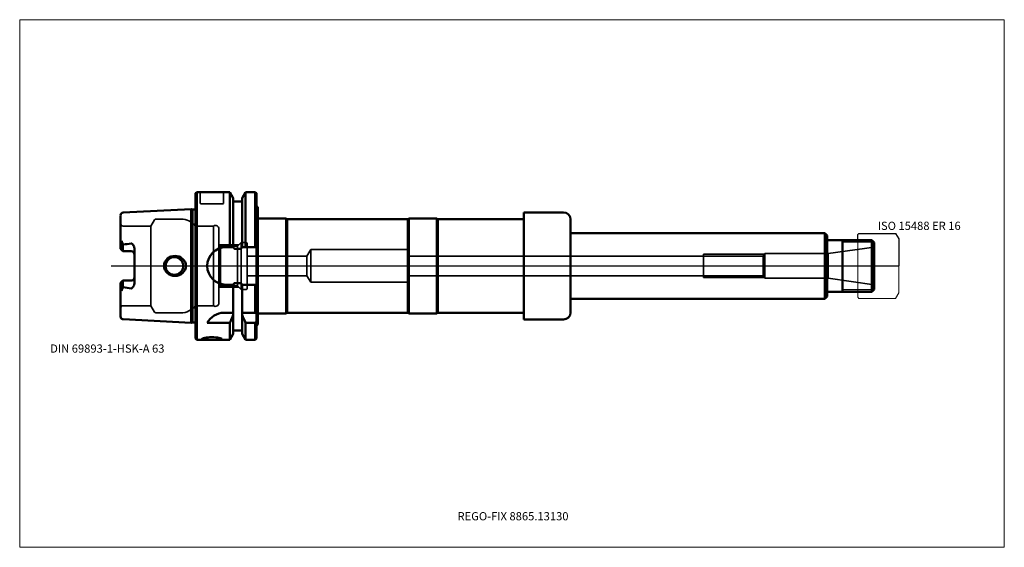
# Model space of a CAD drawing. Units: millimetres. Extents: x -75 to 345, y -120 to 105.
import ezdxf
from ezdxf.entities.mleader import LeaderData, LeaderLine
from ezdxf.lldxf.tags import DXFTag
from ezdxf.math import Vec2, Vec3

# ---------------------------------------------------------------- set-up
doc = ezdxf.new("R2010")
doc.units = ezdxf.units.MM
doc.layers.get('0').update_dxf_attribs({"plot": 0})
for name, color, linetype, lineweight in [('1', 4, 'Continuous', 50), ('11', 4, 'Continuous', 25), ('3', 1, 'Dashed_narrow', 35), ('RFCOMP01', 3, 'Long_dashed_dotted_narrow', 18), ('SK1', 4, 'Continuous', 50), ('SK3', 1, 'Dashed_narrow', 35), ('SK4', 2, 'Long_dashed_dotted_narrow', 25)]:
    doc.layers.add(name, color=color, linetype=linetype, lineweight=lineweight)
for name, color, linetype, lineweight, plot in [('4', 2, 'Long_dashed_dotted_narrow', 25, False), ('INFMAINVIEW', 9, 'Continuous', 18, False), ('INFTOTAL', 9, 'Continuous', 18, False), ('NOCUT', 7, 'Continuous', 25, False)]:
    doc.layers.add(name, color=color, linetype=linetype, lineweight=lineweight, plot=plot)
doc.layers.add('SK6', color=5, linetype='Continuous')
doc.styles.add('SEACAD_Monospac821_BT', font='txt')
doc.styles.get("Standard").update_dxf_attribs({"font": 'Monospac821 BT'})
tags = doc.linetypes.add('Dashed_narrow', pattern=[9.525, 6.35, -3.175]).pattern_tags.tags
tags[6:7] = [DXFTag(74, 4), DXFTag(75, 0), DXFTag(340, '0'), DXFTag(46, 0.0), DXFTag(50, 0.0), DXFTag(44, 0.0), DXFTag(45, 0.0)]
tags[4:5] = [DXFTag(74, 4), DXFTag(75, 0), DXFTag(340, '0'), DXFTag(46, 0.0), DXFTag(50, 0.0), DXFTag(44, 0.0), DXFTag(45, 0.0)]
tags = doc.linetypes.add('Long_dashed_dotted_narrow', pattern=[28.575, 19.05, -3.175, 3.175, -3.175]).pattern_tags.tags
tags[10:11] = [DXFTag(74, 4), DXFTag(75, 0), DXFTag(340, '0'), DXFTag(46, 0.0), DXFTag(50, 0.0), DXFTag(44, 0.0), DXFTag(45, 0.0)]
tags[8:9] = [DXFTag(74, 4), DXFTag(75, 0), DXFTag(340, '0'), DXFTag(46, 0.0), DXFTag(50, 0.0), DXFTag(44, 0.0), DXFTag(45, 0.0)]
tags[6:7] = [DXFTag(74, 4), DXFTag(75, 0), DXFTag(340, '0'), DXFTag(46, 0.0), DXFTag(50, 0.0), DXFTag(44, 0.0), DXFTag(45, 0.0)]
tags[4:5] = [DXFTag(74, 4), DXFTag(75, 0), DXFTag(340, '0'), DXFTag(46, 0.0), DXFTag(50, 0.0), DXFTag(44, 0.0), DXFTag(45, 0.0)]

# ---------------------------------------------------------------- blocks, each defined once
blk = doc.blocks.new('_DOT')
at = {"color": 0}
blk.add_line((0, 0), (-1, 0), dxfattribs=at)
at = {"color": 0, "const_width": 0.333}
blk.add_lwpolyline([(-0.166, 0, 1), (0.166, 0, 1)], format="xyb", close=True, dxfattribs=at)

msp = doc.modelspace()

# ---------------------------------------------------------------- linework, layer by layer
at = {"layer": '1'}
for p, q in [((0, 31), (0.5, 31.5)), ((0, 31), (0, -31)), ((0.5, 31.5), (0.5, -31.5)), ((0.5, 31.5), (14.62, 31.5)), ((14.62, 8), (14.62, 31.5)), ((14.62, 31.5), (16.12, 28.9)), ((19.88, 28.9), (21.38, 31.5)), ((21.38, 8), (21.38, 31.5)), ((21.38, 31.5), (25.5, 31.5)), ((25.5, 8), (25.5, 31.5)), ((25.5, 31.5), (26, 31)), ((26, 31), (26, -31)), ((16.12, 28.9), (16.12, 8)), ((16.12, 27.5), (19.88, 27.5)), ((19.88, 8), (19.88, 28.9)), ((26.6, 25.02), (26.6, -25.02)), ((140, 22.82), (140, -22.82)), ((140, 22.82), (157, 22.82)), ((26.6, 20.25), (38.6, 20.25)), ((38.6, 20.25), (38.6, -20.25)), ((38.6, 20.25), (39.03, 20)), ((39.03, 20), (39.03, -20)), ((39.03, 20), (90.57, 20)), ((90.57, 20), (91, 20.25)), ((90.57, 20), (90.57, -20)), ((91, 20.25), (91, -20.25)), ((91, 20.25), (103, 20.25)), ((103, 20.25), (103, -20.25)), ((103, 20.25), (103.43, 20)), ((103.43, 20), (103.43, -20)), ((103.43, 20), (140, 20)), ((160, 19.82), (160, -19.82)), ((160, 14), (268.5, 14)), ((268.5, 14), (268.5, -14)), ((268.5, 14), (269.5, 13)), ((269.5, 13), (269.5, -13)), ((288.5, 11), (269.5, 11)), ((276, -11), (276, 11)), ((288.5, 11), (289.5, 10)), ((288.5, 11), (288.5, -11)), ((289.5, 10), (289.5, -10)), ((13, 8), (16.24, 8)), ((19.38, 7.35), (16.62, 7.35)), ((19.76, 8), (26, 8)), ((13, -8), (16.24, -8)), ((16.12, -28.9), (16.12, -8)), ((19.38, -7.35), (16.62, -7.35)), ((19.76, -8), (26, -8)), ((19.88, -28.9), (19.88, -8)), ((25.5, -20), (25.5, -8)), ((269.5, -11), (288.5, -11)), ((288.5, -11), (289.5, -10)), ((160, -14), (268.5, -14)), ((268.5, -14), (269.5, -13)), ((16.12, -20), (12.11, -20)), ((19.88, -20.86), (19.88, -20)), ((26, -20), (19.88, -20)), ((26.6, -20.25), (38.6, -20.25)), ((38.6, -20.25), (39.03, -20)), ((39.03, -20), (90.57, -20)), ((90.57, -20), (91, -20.25)), ((91, -20.25), (103, -20.25)), ((103, -20.25), (103.43, -20)), ((103.43, -20), (140, -20)), ((5, -24.34), (14.62, -24.34)), ((14.62, -24.34), (14.62, -31.5)), ((14.62, -31.5), (14.62, -24.34)), ((21.38, -24.34), (25.5, -24.34)), ((21.38, -24.34), (21.38, -31.5)), ((25.5, -24.34), (25.5, -31.5)), ((140, -22.82), (157, -22.82)), ((14.62, -31.5), (16.12, -28.9)), ((16.12, -27.5), (19.88, -27.5)), ((19.88, -28.9), (21.38, -31.5)), ((0, -31), (0.5, -31.5)), ((0.5, -31.5), (5.78, -31.5)), ((8.23, -31.5), (14.62, -31.5)), ((21.38, -31.5), (25.5, -31.5)), ((25.5, -31.5), (26, -31))]:
    msp.add_line(p, q, dxfattribs=at)
for centre, radius, start, end in [((26.8, 25.8), 0.8, 179.9711, 255.5225), ((157, 19.82), 3, 0, 90), ((13, 0), 8, 90, 180), ((13, 0), 8, 180, 270), ((12.11, -28), 8, 89.9973, 152.7419), ((157, -19.82), 3, 270, 0), ((26.8, -25.8), 0.8, 104.4775, 180.0289)]:
    msp.add_arc(centre, radius, start, end, dxfattribs=at)
for points, knots in [([(16.62, 7.35), (16.59, 7.35), (16.56, 7.36), (16.5, 7.4), (16.48, 7.42), (16.42, 7.5), (16.39, 7.56), (16.31, 7.74), (16.27, 7.87), (16.24, 8)], [0, 0, 0, 0, 0.125, 0.125, 0.25, 0.25, 0.5, 0.5, 1, 1, 1, 1]), ([(19.76, 8), (19.73, 7.87), (19.69, 7.75), (19.61, 7.56), (19.58, 7.5), (19.52, 7.42), (19.5, 7.4), (19.44, 7.36), (19.41, 7.35), (19.38, 7.35)], [0, 0, 0, 0, 0.5, 0.5, 0.75, 0.75, 0.875, 0.875, 1, 1, 1, 1]), ([(16.62, -7.35), (16.59, -7.35), (16.56, -7.36), (16.5, -7.4), (16.48, -7.42), (16.42, -7.5), (16.39, -7.56), (16.31, -7.74), (16.27, -7.87), (16.24, -8)], [0, 0, 0, 0, 0.125, 0.125, 0.25, 0.25, 0.5, 0.5, 1, 1, 1, 1]), ([(19.76, -8), (19.73, -7.87), (19.69, -7.75), (19.61, -7.56), (19.58, -7.5), (19.52, -7.42), (19.5, -7.4), (19.44, -7.36), (19.41, -7.35), (19.38, -7.35)], [0, 0, 0, 0, 0.5, 0.5, 0.75, 0.75, 0.875, 0.875, 1, 1, 1, 1]), ([(7, -31.5), (8.12, -31.5), (9.22, -31.51), (10.79, -31.46), (11.25, -31.38), (11.25, -31.09), (10.8, -30.89), (9.21, -30.53), (8.11, -30.41), (5.89, -30.41), (4.78, -30.53), (3.21, -30.88), (2.75, -31.09), (2.75, -31.38), (3.21, -31.46), (4.78, -31.51), (5.88, -31.5), (7, -31.5)], [0, 0, 0, 0, 0.125, 0.125, 0.25, 0.25, 0.375, 0.375, 0.5, 0.5, 0.625, 0.625, 0.75, 0.75, 0.875, 0.875, 1, 1, 1, 1])]:
    msp.add_open_spline(points, degree=3, knots=knots, dxfattribs=at)
for points in [[(14.62, -24.34), (15.14, -23.18), (15.64, -22.02), (16.12, -20.86)], [(19.88, -20.86), (20.36, -22.02), (20.86, -23.18), (21.38, -24.34)], [(25.5, -24.34), (25.67, -24.12), (25.83, -23.9), (26, -23.68)]]:
    msp.add_open_spline(points, degree=3, dxfattribs=at)
at = {"layer": '11'}
for p, q in [((289.42, 10.08), (276, 10.08)), ((276, -10.08), (289.42, -10.08))]:
    msp.add_line(p, q, dxfattribs=at)
at = {"layer": '3'}
for p, q in [((22, 4.2), (47.52, 4.2)), ((47.52, 4.2), (49.2, 7)), ((49.2, 7), (49.2, -7)), ((22, -4.2), (47.52, -4.2)), ((47.52, -4.2), (49.2, -7))]:
    msp.add_line(p, q, dxfattribs=at)
at = {"layer": '4'}
msp.add_line((0, 0), (289.5, 0), dxfattribs=at)
at = {"layer": 'INFMAINVIEW'}
for p, q in [((-75, -120), (-75, 105)), ((-75, 105), (345, 105)), ((345, 105), (345, -120)), ((345, -120), (-75, -120))]:
    msp.add_line(p, q, dxfattribs=at)
at = {"layer": 'INFTOTAL'}
for p, q in [((-75, 105), (345, 105)), ((-75, -120), (-75, 105)), ((345, 105), (345, -120)), ((345, -120), (-75, -120))]:
    msp.add_line(p, q, dxfattribs=at)
at = {"layer": 'NOCUT'}
for p, q in [((0, 31), (0.5, 31.5)), ((0, 31), (0, 0)), ((0.5, 31.5), (14.62, 31.5)), ((14.62, 31.5), (16.12, 28.9)), ((19.88, 28.9), (21.38, 31.5)), ((21.38, 31.5), (25.5, 31.5)), ((25.5, 31.5), (26, 31)), ((26, 31), (26, 25.8)), ((16.12, 28.9), (16.12, 27.5)), ((16.12, 27.5), (19.88, 27.5)), ((19.88, 27.5), (19.88, 28.9)), ((26.6, 25.02), (26.6, 20.25)), ((140, 22.82), (140, 20)), ((140, 22.82), (157, 22.82)), ((26.6, 20.25), (38.6, 20.25)), ((38.6, 20.25), (39.03, 20)), ((39.03, 20), (90.57, 20)), ((90.57, 20), (91, 20.25)), ((91, 20.25), (103, 20.25)), ((103, 20.25), (103.43, 20)), ((103.43, 20), (140, 20)), ((160, 19.82), (160, 14)), ((160, 14), (268.5, 14)), ((268.5, 14), (269.5, 13)), ((269.5, 13), (269.5, 11)), ((282.5, 13.35), (283, 13.85)), ((282.5, 11), (282.5, 13.35)), ((283, 13.85), (298.64, 13.85)), ((298.64, 13.85), (298.65, 13.84)), ((298.65, 13.84), (300, 11.5)), ((282.5, 11), (269.5, 11)), ((300, 11.5), (300, 0)), ((0, 0), (300, 0))]:
    msp.add_line(p, q, dxfattribs=at)
for centre, radius, start, end in [((26.8, 25.8), 0.8, 179.9711, 255.5225), ((157, 19.82), 3, 0, 90)]:
    msp.add_arc(centre, radius, start, end, dxfattribs=at)
at = {"layer": 'RFCOMP01'}
for p, q in [((282.5, 13.35), (283, 13.85)), ((282.5, -13.35), (282.5, 13.35)), ((283, 13.85), (298.64, 13.85)), ((298.64, 13.85), (298.65, 13.84)), ((298.65, 13.84), (300, 11.5)), ((300, 11.5), (300, -11.5)), ((298.65, -13.84), (300, -11.5)), ((282.5, -13.35), (283, -13.85)), ((283, -13.85), (298.64, -13.85)), ((298.64, -13.85), (298.65, -13.84))]:
    msp.add_line(p, q, dxfattribs=at)
at = {"layer": 'SK1'}
for p, q in [((-32, 21.57), (-32, 7.27)), ((-30.86, 22.77), (-1.83, 24.22)), ((-1.83, -24.22), (-1.83, 24.22)), ((-1.83, 24.22), (-1.24, 24.07)), ((-1.24, 24.07), (-1.24, -24.07)), ((-1.24, 24.07), (-0.5, 24.07)), ((-31.64, 10.69), (-32, 8.6)), ((-31, 9.07), (-31.64, 10.69)), ((-30.86, 9.11), (-31, 9.07)), ((-31, 6.27), (-31, 9.07)), ((-31, 6.27), (-32, 7.27)), ((-27.5, 6.27), (-31, 6.27)), ((-26, 7.14), (-26, -7.14)), ((-31, -6.27), (-32, -7.27)), ((-32, -7.27), (-32, -21.57)), ((-27.5, -6.27), (-31, -6.27)), ((-31, -6.27), (-31, -9.07)), ((-31.64, -10.69), (-32, -8.6)), ((-31, -9.07), (-31.64, -10.69)), ((-30.86, -9.11), (-31, -9.07)), ((-30.86, -22.77), (-1.83, -24.22)), ((-1.83, -24.22), (-1.24, -24.07)), ((-1.24, -24.07), (-0.5, -24.07))]:
    msp.add_line(p, q, dxfattribs=at)
for centre, radius, start, end in [((-30.8, 21.57), 1.2, 92.866, 179.9762), ((-0.5, 24.66), 0.6, 269.9786, 326.404), ((-37.85, 68.94), 60.24, 276.6655, 279.8954), ((-27.5, 4.77), 1.5, 0, 90), ((-9, 0), 3.75, 0, 180), ((-9, 0), 3.75, 180, 0), ((-27.5, -4.77), 1.5, 270, 0), ((-37.85, -68.94), 60.24, 80.1046, 83.3345), ((-30.8, -21.57), 1.2, 180.0238, 267.134), ((-0.5, -24.66), 0.6, 33.596, 90.0214)]:
    msp.add_arc(centre, radius, start, end, dxfattribs=at)
for points, knots in [([(-26, 7.14), (-26, 7.66), (-26.15, 8.17), (-26.51, 8.84), (-26.65, 9.05), (-26.91, 9.34), (-27, 9.43), (-27.22, 9.58), (-27.36, 9.62), (-27.5, 9.6)], [0, 0, 0, 0, 0.5, 0.5, 0.75, 0.75, 0.875, 0.875, 1, 1, 1, 1]), ([(-13.44, 0), (-13.44, 1.17), (-12.87, 2.33), (-11.11, 3.88), (-9.92, 4.29), (-7.58, 4.28), (-6.41, 3.85), (-4.66, 2.31), (-4.09, 1.18), (-4.09, 0)], [0, 0, 0, 0, 0.25, 0.25, 0.5, 0.5, 0.75, 0.75, 1, 1, 1, 1]), ([(-13.44, 0), (-13.44, -1.17), (-12.87, -2.33), (-11.11, -3.88), (-9.92, -4.29), (-7.58, -4.28), (-6.41, -3.85), (-4.66, -2.31), (-4.09, -1.18), (-4.09, 0)], [0, 0, 0, 0, 0.25, 0.25, 0.5, 0.5, 0.75, 0.75, 1, 1, 1, 1]), ([(-26, -7.14), (-26, -7.66), (-26.15, -8.17), (-26.51, -8.84), (-26.65, -9.05), (-26.91, -9.34), (-27, -9.43), (-27.22, -9.58), (-27.36, -9.62), (-27.5, -9.6)], [0, 0, 0, 0, 0.5, 0.5, 0.75, 0.75, 0.875, 0.875, 1, 1, 1, 1])]:
    msp.add_open_spline(points, degree=3, knots=knots, dxfattribs=at)
at = {"layer": 'SK3'}
for p, q in [((2, 26.8), (2, 31.5)), ((12, 31.5), (12, 26.8)), ((2.3, 26.5), (11.7, 26.5)), ((-30.8, 17), (-19, 17)), ((-19, 17), (-17.44, 19.7)), ((-19, 17), (-19, -17)), ((-16.92, 20), (-6.25, 20)), ((0, 17), (0, -17)), ((7.67, 17), (0, 17)), ((7.67, 17), (7.67, -17)), ((10, -15.75), (10, 15.75)), ((10.6, 8.46), (10, 9.06)), ((10.06, 9), (18.5, 9)), ((10.6, 8.46), (10.6, -8.46)), ((10.6, 8.46), (17.96, 8.46)), ((17.96, 8.46), (19.5, 10)), ((17.96, 8.46), (17.96, -8.46)), ((19.5, 10), (19.5, -10)), ((19.5, 10), (21.6, 10)), ((22, 9.6), (22, -9.6)), ((47.52, 4.2), (47.52, -4.2)), ((49.2, 7), (90.83, 7)), ((90.83, 7), (90.83, -7)), ((216.7, 5), (242.65, 5)), ((216.7, 5), (216.7, -5)), ((242.16, 4.17), (242.8, 5.25)), ((242.8, 5.25), (242.8, -5.25)), ((242.8, 5.25), (269.93, 5.25)), ((269.93, 5.25), (289.5, 8)), ((269.93, 5.25), (269.93, -5.25)), ((90.83, 4.17), (242.16, 4.17)), ((242.16, -4.17), (242.16, 4.17)), ((90.83, -4.17), (242.16, -4.17)), ((242.16, -4.17), (242.8, -5.25)), ((49.2, -7), (90.83, -7)), ((216.7, -5), (242.65, -5)), ((242.8, -5.25), (269.93, -5.25)), ((269.93, -5.25), (289.5, -8)), ((10.6, -8.46), (10, -9.06)), ((10.06, -9), (18.5, -9)), ((10.6, -8.46), (17.96, -8.46)), ((17.96, -8.46), (19.5, -10)), ((19.5, -10), (21.6, -10)), ((-30.8, -17), (-19, -17)), ((-19, -17), (-17.44, -19.7)), ((-16.92, -20), (-6.25, -20)), ((7.67, -17), (0, -17))]:
    msp.add_line(p, q, dxfattribs=at)
for centre, radius, start, end in [((2.3, 26.8), 0.3, 180, 270), ((11.7, 26.8), 0.3, 270, 0), ((-30.8, 18.2), 1.2, 180, 270), ((-16.92, 19.4), 0.6, 90.0588, 150), ((-6.25, 12), 8, 38.6822, 90), ((8.5, 15.75), 1.5, 0.004, 123.5502), ((21.6, 9.6), 0.4, 0, 90), ((21.6, -9.6), 0.4, 270, 0), ((8.5, -15.75), 1.5, 236.4498, 359.996), ((-30.8, -18.2), 1.2, 90, 180), ((-16.92, -19.4), 0.6, 210, 269.9412), ((-6.25, -12), 8, 270, 321.3178)]:
    msp.add_arc(centre, radius, start, end, dxfattribs=at)
at = {"layer": 'SK4'}
msp.add_line((-36, 0), (294.5, 0), dxfattribs=at)

# ---------------------------------------------------------------- texts
at = {"layer": 'SK6', "style": 'SEACAD_Monospac821_BT'}
for s, p in [('ISO 15488 ER 16', (291, 15.35)), ('DIN 69893-1-HSK-A 63', (-62, -37))]:
    msp.add_text(s, height=3.5, dxfattribs=at).set_placement(p)

# ---------------------------------------------------------------- leaders
at = {"layer": 'SK6'}
ml = msp.add_multileader_mtext('Standard', dxfattribs=at)
ml.set_content('{\\pxsm0.9;\\fMonospac821 BT|b0||i0||c0|p34;\\W1.;REGO-FIX 8865.13130}', color=256)
ml.set_leader_properties()
ml.set_arrow_properties(name='DOT')
ml.build(insert=Vec2(0, 0))
ml.multileader.update_dxf_attribs({"leader_type": 0, "dogleg_length": 0, "arrow_head_size": 3.5})
ctx = ml.context
ctx.base_point, ctx.char_height, ctx.arrow_head_size, ctx.landing_gap_size = Vec3(-4.46, -61.68), 3.5, 3.5, 1.23
ctx.mtext.insert = Vec3(111.75, -105)

doc.saveas('drawing.dxf')
